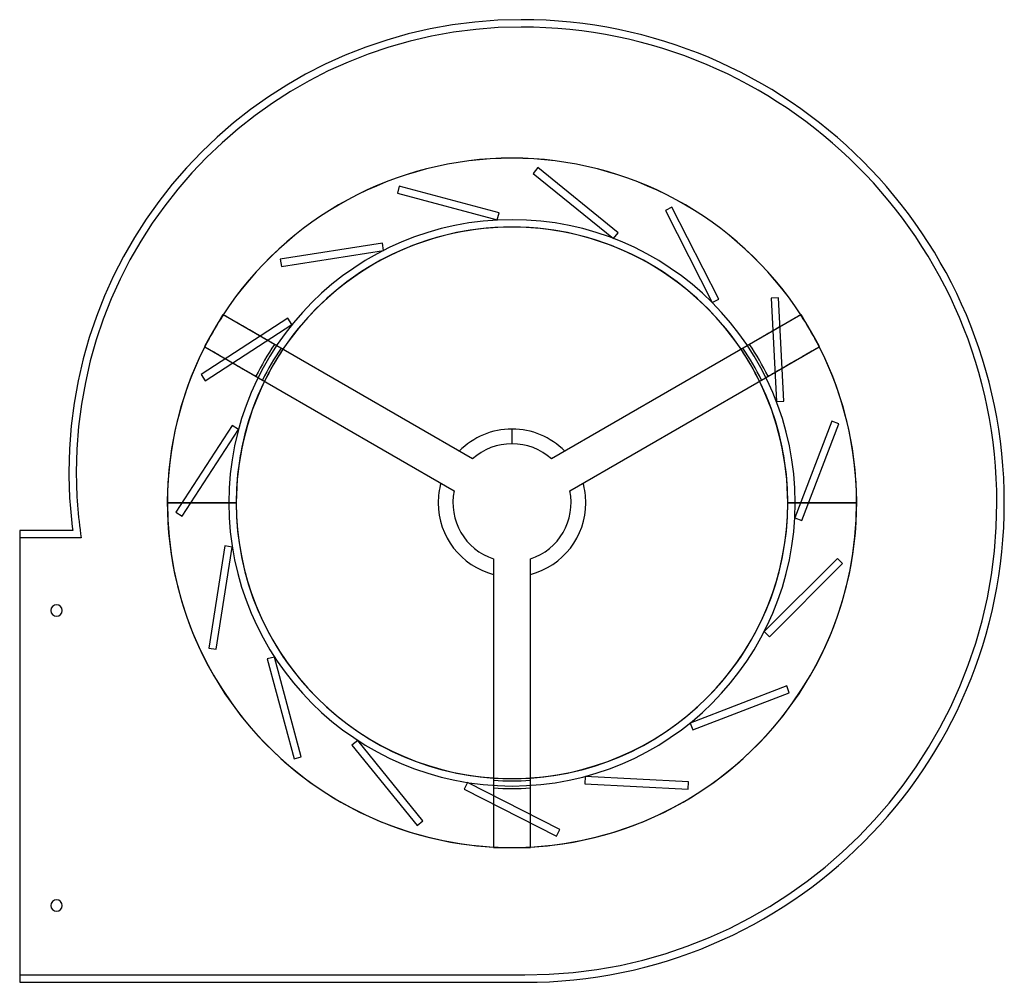
# Model space of a CAD drawing. Units: millimetres. Extents: x -134 to 134, y -130 to 131.
import ezdxf

# ---------------------------------------------------------------- set-up
doc = ezdxf.new("R2010")
doc.units = ezdxf.units.MM
doc.layers.add('MAIN-1', color=7, linetype='Continuous')
doc.layers.add('MAIN-2', color=7, linetype='Continuous')

msp = doc.modelspace()

# ---------------------------------------------------------------- linework, layer by layer
at = {"layer": 'MAIN-1'}
for p, q in [((-10.69, 11.94), (-78.31, 50.99)), ((78.31, 50.99), (10.69, 11.94)), ((-83.31, 42.33), (-15.69, 3.28)), ((15.69, 3.28), (83.31, 42.33)), ((0, 16.02), (0, 20.02)), ((-93.45, 0), (-74.78, 0)), ((74.78, 0), (93.45, 0)), ((-133.5, -7.5), (-133.5, -130)), ((-119.12, -7.5), (-133.5, -7.5)), ((-5, -15.22), (-5, -93.32)), ((5, -93.32), (5, -15.22)), ((-133.5, -130), (3.5, -130))]:
    msp.add_line(p, q, dxfattribs=at)
for centre, radius, start, end in [((2.5, 8.35), 122.65, 90, 180), ((2.5, 0), 131, 0, 90), ((0, 0), 93.45, 33.0671, 146.933), ((0, 0), 93.45, 33.0671, 146.9329), ((0, 0), 74.78, 33.8338, 146.1662), ((0, 0), 74.76, 33.8348, 146.1651), ((0, 0), 93.45, 153.0671, 180), ((0, 0), 93.45, 153.0671, 180), ((0, 0), 93.45, 0, 26.9329), ((0, 0), 93.45, 0, 26.933), ((0, 0), 74.78, 153.8338, 180), ((0, 0), 74.76, 153.8349, 180), ((0, 0), 74.76, 0, 26.1651), ((0, 0), 74.78, 0, 26.1662), ((0, 0), 20.02, 90, 135.541), ((0, 0), 20.02, 44.4591, 90), ((0, 0), 16.02, 90, 131.8194), ((0, 0), 16.02, 48.1805, 90), ((2.5, 8.35), 122.65, 180, 187.4251), ((0, 0), 20.02, 164.4591, 180), ((0, 0), 20.02, 0, 15.541), ((0, 0), 16.02, 168.1805, 251.8194), ((0, 0), 16.02, 288.1805, 11.8194), ((0, 0), 93.45, 180, 266.933), ((0, 0), 74.78, 180, 266.1662), ((0, 0), 74.76, 180, 266.1652), ((0, 0), 20.02, 180, 255.541), ((3.5, 0), 130, 270, 0), ((0, 0), 93.45, 273.0671, 0), ((0, 0), 74.78, 273.8338, 0), ((0, 0), 20.02, 284.4591, 0), ((0, 0), 93.45, 273.0671, 0), ((0, 0), 74.76, 273.8348, 0), ((0, 0), 93.45, 180, 266.9329), ((-123.5, -29.2), 1.55, 0, 180), ((-123.5, -29.2), 1.55, 180, 0), ((-123.5, -109.2), 1.55, 0, 180), ((-123.5, -109.2), 1.55, 180, 0)]:
    msp.add_arc(centre, radius, start, end, dxfattribs=at)
at = {"layer": 'MAIN-2'}
for p, q in [((2.5, 131), (2.5, 131)), ((2.5, 129), (2.5, 129)), ((0, 93.47), (0, 93.47)), ((0, 93.47), (0, 93.47)), ((7.01, 90.89), (5.76, 89.33)), ((7.01, 90.89), (7.01, 90.89)), ((28.8, 73.24), (7.01, 90.89)), ((7.01, 90.89), (7.01, 90.89)), ((5.76, 89.33), (5.76, 89.33)), ((5.76, 89.33), (27.54, 71.69)), ((5.76, 89.33), (5.76, 89.33)), ((-30.56, 85.88), (-31.08, 83.95)), ((-30.56, 85.88), (-30.56, 85.88)), ((-3.48, 78.63), (-30.56, 85.88)), ((-30.56, 85.88), (-30.56, 85.88)), ((-31.08, 83.95), (-31.08, 83.95)), ((-31.08, 83.95), (-4, 76.7)), ((-31.08, 83.95), (-31.08, 83.95)), ((43.38, 80.18), (41.59, 79.27)), ((43.38, 80.18), (43.38, 80.18)), ((56.1, 55.2), (43.38, 80.18)), ((43.38, 80.18), (43.38, 80.18)), ((-4, 76.7), (-3.48, 78.63)), ((-3.48, 78.63), (-3.48, 78.63)), ((-3.48, 78.63), (-3.48, 78.63)), ((41.59, 79.27), (41.59, 79.27)), ((41.59, 79.27), (54.32, 54.29)), ((41.59, 79.27), (41.59, 79.27)), ((-4, 76.7), (-4, 76.7)), ((-4, 76.7), (-4, 76.7)), ((27.54, 71.69), (28.8, 73.24)), ((28.8, 73.24), (28.8, 73.24)), ((28.8, 73.24), (28.8, 73.24)), ((-35.16, 70.41), (-62.85, 66.03)), ((-35.16, 70.41), (-35.16, 70.41)), ((-35.16, 70.41), (-35.16, 70.41)), ((-34.85, 68.44), (-35.16, 70.41)), ((27.54, 71.69), (27.54, 71.69)), ((27.54, 71.69), (27.54, 71.69)), ((-62.54, 64.05), (-34.85, 68.44)), ((-34.85, 68.44), (-34.85, 68.44)), ((-34.85, 68.44), (-34.85, 68.44)), ((-62.85, 66.03), (-62.85, 66.03)), ((-62.85, 66.03), (-62.54, 64.05)), ((-62.85, 66.03), (-62.85, 66.03)), ((-62.54, 64.05), (-62.54, 64.05)), ((-62.54, 64.05), (-62.54, 64.05)), ((54.32, 54.29), (56.1, 55.2)), ((54.32, 54.29), (54.32, 54.29)), ((54.32, 54.29), (54.32, 54.29)), ((56.1, 55.2), (56.1, 55.2)), ((56.1, 55.2), (56.1, 55.2)), ((72.24, 55.6), (70.24, 55.5)), ((70.24, 55.5), (70.24, 55.5)), ((70.24, 55.5), (71.71, 27.5)), ((70.24, 55.5), (70.24, 55.5)), ((72.24, 55.6), (72.24, 55.6)), ((73.7, 27.61), (72.24, 55.6)), ((72.24, 55.6), (72.24, 55.6)), ((-78.43, 51.06), (-79.96, 48.4)), ((-78.43, 51.06), (-78.43, 51.06)), ((-78.43, 51.06), (-78.43, 51.06)), ((-78.33, 51), (-78.43, 51.06)), ((-78.33, 51), (-78.33, 51)), ((-77.82, 50.7), (-78.33, 51)), ((-78.33, 51), (-78.33, 51)), ((-78.31, 50.99), (-78.31, 50.99)), ((-78.31, 50.99), (-78.31, 50.99)), ((78.33, 51), (77.81, 50.69)), ((78.31, 50.99), (78.31, 50.99)), ((78.31, 50.99), (78.31, 50.99)), ((78.43, 51.06), (78.33, 51)), ((78.33, 51), (78.33, 51)), ((78.33, 51), (78.33, 51)), ((78.43, 51.06), (78.43, 51.06)), ((78.43, 51.06), (78.43, 51.06)), ((79.96, 48.4), (78.43, 51.06)), ((-60.76, 50.03), (-84.27, 34.76)), ((-83.18, 33.08), (-59.67, 48.35)), ((-79.96, 48.4), (-80.24, 47.92)), ((-79.96, 48.4), (-79.96, 48.4)), ((-79.96, 48.4), (-79.96, 48.4)), ((-77.3, 50.4), (-77.82, 50.7)), ((-76.77, 50.09), (-77.3, 50.4)), ((-76.23, 49.78), (-76.77, 50.09)), ((-75.69, 49.47), (-76.23, 49.78)), ((-75.15, 49.16), (-75.69, 49.47)), ((-74.62, 48.86), (-75.15, 49.16)), ((-74.1, 48.56), (-74.62, 48.86)), ((-73.6, 48.27), (-74.1, 48.56)), ((-73.11, 47.98), (-73.6, 48.27)), ((-60.76, 50.03), (-60.76, 50.03)), ((-60.76, 50.03), (-60.76, 50.03)), ((-59.67, 48.35), (-60.76, 50.03)), ((-59.67, 48.35), (-59.67, 48.35)), ((-59.67, 48.35), (-59.67, 48.35)), ((73.47, 48.19), (72.97, 47.9)), ((73.98, 48.49), (73.47, 48.19)), ((74.52, 48.79), (73.98, 48.49)), ((75.06, 49.11), (74.52, 48.79)), ((75.61, 49.43), (75.06, 49.11)), ((76.16, 49.75), (75.61, 49.43)), ((76.72, 50.07), (76.16, 49.75)), ((77.27, 50.38), (76.72, 50.07)), ((77.81, 50.69), (77.27, 50.38)), ((79.96, 48.4), (79.96, 48.4)), ((79.96, 48.4), (79.96, 48.4)), ((80.24, 47.92), (79.96, 48.4)), ((-81.62, 45.53), (-81.9, 45.05)), ((-81.34, 46.01), (-81.62, 45.53)), ((-81.07, 46.49), (-81.34, 46.01)), ((-80.79, 46.96), (-81.07, 46.49)), ((-80.52, 47.44), (-80.79, 46.96)), ((-80.24, 47.92), (-80.52, 47.44)), ((-72.64, 47.71), (-73.11, 47.98)), ((-72.17, 47.44), (-72.64, 47.71)), ((-71.7, 47.17), (-72.17, 47.44)), ((-71.22, 46.89), (-71.7, 47.17)), ((-70.75, 46.62), (-71.22, 46.89)), ((-70.29, 46.36), (-70.75, 46.62)), ((-69.84, 46.1), (-70.29, 46.36)), ((-69.41, 45.85), (-69.84, 46.1)), ((-68.99, 45.61), (-69.41, 45.85)), ((-68.59, 45.38), (-68.99, 45.61)), ((68.77, 45.48), (68.37, 45.25)), ((69.19, 45.72), (68.77, 45.48)), ((69.63, 45.97), (69.19, 45.72)), ((70.08, 46.23), (69.63, 45.97)), ((70.55, 46.51), (70.08, 46.23)), ((71.03, 46.78), (70.55, 46.51)), ((71.52, 47.06), (71.03, 46.78)), ((72, 47.34), (71.52, 47.06)), ((72.49, 47.63), (72, 47.34)), ((72.97, 47.9), (72.49, 47.63)), ((80.52, 47.44), (80.24, 47.92)), ((80.79, 46.96), (80.52, 47.44)), ((81.07, 46.49), (80.79, 46.96)), ((81.34, 46.01), (81.07, 46.49)), ((81.62, 45.53), (81.34, 46.01)), ((81.9, 45.05), (81.62, 45.53)), ((-81.9, 45.05), (-83.43, 42.39)), ((-81.9, 45.05), (-81.9, 45.05)), ((-81.9, 45.05), (-81.9, 45.05)), ((-68.22, 45.16), (-68.59, 45.38)), ((-67.86, 44.95), (-68.22, 45.16)), ((-67.51, 44.75), (-67.86, 44.95)), ((-67.16, 44.55), (-67.51, 44.75)), ((-66.83, 44.36), (-67.16, 44.55)), ((-66.5, 44.17), (-66.83, 44.36)), ((-66.2, 43.99), (-66.5, 44.17)), ((-65.91, 43.83), (-66.2, 43.99)), ((-65.64, 43.67), (-65.91, 43.83)), ((-65.39, 43.53), (-65.64, 43.67)), ((-65.16, 43.39), (-65.39, 43.53)), ((-64.96, 43.28), (-65.16, 43.39)), ((-64.77, 43.17), (-64.96, 43.28)), ((-64.6, 43.07), (-64.77, 43.17)), ((-64.44, 42.98), (-64.6, 43.07)), ((64.6, 43.07), (64.44, 42.98)), ((64.78, 43.17), (64.6, 43.07)), ((64.97, 43.29), (64.78, 43.17)), ((65.19, 43.41), (64.97, 43.29)), ((65.42, 43.55), (65.19, 43.41)), ((65.68, 43.7), (65.42, 43.55)), ((65.97, 43.86), (65.68, 43.7)), ((66.27, 44.03), (65.97, 43.86)), ((66.59, 44.22), (66.27, 44.03)), ((66.93, 44.41), (66.59, 44.22)), ((67.28, 44.61), (66.93, 44.41)), ((67.63, 44.82), (67.28, 44.61)), ((68, 45.03), (67.63, 44.82)), ((68.37, 45.25), (68, 45.03)), ((81.9, 45.05), (81.9, 45.05)), ((81.9, 45.05), (81.9, 45.05)), ((83.43, 42.39), (81.9, 45.05)), ((-83.43, 42.39), (-83.43, 42.39)), ((-83.43, 42.39), (-83.33, 42.34)), ((-83.43, 42.39), (-83.43, 42.39)), ((-83.33, 42.34), (-82.82, 42.04)), ((-83.33, 42.34), (-83.33, 42.34)), ((-83.33, 42.34), (-83.33, 42.34)), ((-83.31, 42.33), (-83.31, 42.33)), ((-83.31, 42.33), (-83.31, 42.33)), ((-82.82, 42.04), (-82.3, 41.74)), ((-82.3, 41.74), (-81.77, 41.43)), ((-81.77, 41.43), (-81.23, 41.12)), ((-81.23, 41.12), (-80.69, 40.81)), ((-80.69, 40.81), (-80.15, 40.5)), ((-80.15, 40.5), (-79.62, 40.2)), ((-79.62, 40.2), (-79.1, 39.9)), ((78.98, 39.83), (79.52, 40.13)), ((79.52, 40.13), (80.06, 40.45)), ((80.06, 40.45), (80.61, 40.77)), ((80.61, 40.77), (81.16, 41.09)), ((81.16, 41.09), (81.72, 41.41)), ((81.72, 41.41), (82.27, 41.72)), ((82.27, 41.72), (82.81, 42.03)), ((82.81, 42.03), (83.33, 42.34)), ((83.31, 42.33), (83.31, 42.33)), ((83.31, 42.33), (83.31, 42.33)), ((83.33, 42.34), (83.43, 42.39)), ((83.33, 42.34), (83.33, 42.34)), ((83.33, 42.34), (83.33, 42.34)), ((83.43, 42.39), (83.43, 42.39)), ((83.43, 42.39), (83.43, 42.39)), ((-79.1, 39.9), (-78.6, 39.61)), ((-78.6, 39.61), (-78.11, 39.32)), ((-78.11, 39.32), (-77.64, 39.05)), ((-77.64, 39.05), (-77.17, 38.78)), ((-77.17, 38.78), (-76.7, 38.51)), ((-76.7, 38.51), (-76.22, 38.23)), ((-76.22, 38.23), (-75.75, 37.96)), ((-75.75, 37.96), (-75.29, 37.7)), ((-75.29, 37.7), (-74.84, 37.44)), ((-74.84, 37.44), (-74.41, 37.19)), ((74.63, 37.31), (75.08, 37.57)), ((75.08, 37.57), (75.55, 37.85)), ((75.55, 37.85), (76.03, 38.12)), ((76.03, 38.12), (76.52, 38.4)), ((76.52, 38.4), (77, 38.68)), ((77, 38.68), (77.49, 38.96)), ((77.49, 38.96), (77.97, 39.24)), ((77.97, 39.24), (78.47, 39.53)), ((78.47, 39.53), (78.98, 39.83)), ((-84.27, 34.76), (-84.27, 34.76)), ((-84.27, 34.76), (-83.18, 33.08)), ((-84.27, 34.76), (-84.27, 34.76)), ((-74.41, 37.19), (-73.99, 36.95)), ((-73.99, 36.95), (-73.59, 36.72)), ((-73.59, 36.72), (-73.22, 36.5)), ((-73.22, 36.5), (-72.86, 36.29)), ((-72.86, 36.29), (-72.51, 36.09)), ((-72.51, 36.09), (-72.16, 35.89)), ((-72.16, 35.89), (-71.83, 35.7)), ((-71.83, 35.7), (-71.5, 35.51)), ((-71.5, 35.51), (-71.2, 35.33)), ((-71.2, 35.33), (-70.91, 35.16)), ((-70.91, 35.16), (-70.64, 35.01)), ((-70.64, 35.01), (-70.39, 34.87)), ((-70.39, 34.87), (-70.16, 34.73)), ((-70.16, 34.73), (-69.96, 34.62)), ((69.97, 34.63), (70.19, 34.75)), ((70.19, 34.75), (70.42, 34.89)), ((70.42, 34.89), (70.68, 35.04)), ((70.68, 35.04), (70.97, 35.2)), ((70.97, 35.2), (71.27, 35.37)), ((71.27, 35.37), (71.59, 35.56)), ((71.59, 35.56), (71.93, 35.75)), ((71.93, 35.75), (72.28, 35.95)), ((72.28, 35.95), (72.63, 36.16)), ((72.63, 36.16), (73, 36.37)), ((73, 36.37), (73.37, 36.59)), ((73.37, 36.59), (73.77, 36.82)), ((73.77, 36.82), (74.19, 37.06)), ((74.19, 37.06), (74.63, 37.31)), ((-83.18, 33.08), (-83.18, 33.08)), ((-83.18, 33.08), (-83.18, 33.08)), ((-69.96, 34.62), (-69.77, 34.51)), ((-69.77, 34.51), (-69.6, 34.41)), ((-69.6, 34.41), (-69.44, 34.31)), ((69.44, 34.31), (69.6, 34.41)), ((69.6, 34.41), (69.78, 34.51)), ((69.78, 34.51), (69.97, 34.63)), ((71.71, 27.5), (73.7, 27.61)), ((71.71, 27.5), (71.71, 27.5)), ((71.71, 27.5), (71.71, 27.5)), ((73.7, 27.61), (73.7, 27.61)), ((73.7, 27.61), (73.7, 27.61)), ((86.74, 22.13), (76.69, -4.04)), ((78.56, -4.76), (88.61, 21.41)), ((86.74, 22.13), (86.74, 22.13)), ((88.61, 21.41), (86.74, 22.13)), ((86.74, 22.13), (86.74, 22.13)), ((88.61, 21.41), (88.61, 21.41)), ((88.61, 21.41), (88.61, 21.41)), ((-75.85, 20.99), (-91.12, -2.52)), ((-89.45, -3.61), (-74.18, 19.9)), ((-75.85, 20.99), (-75.85, 20.99)), ((-75.85, 20.99), (-75.85, 20.99)), ((-74.18, 19.9), (-75.85, 20.99)), ((-74.18, 19.9), (-74.18, 19.9)), ((-74.18, 19.9), (-74.18, 19.9)), ((0, 16.02), (0, 20.02)), ((-14.29, 14.03), (-14.29, 14.03)), ((-14.29, 14.03), (-14.29, 14.03)), ((14.29, 14.03), (14.29, 14.03)), ((14.29, 14.03), (14.29, 14.03)), ((-120.15, 8.35), (-120.15, 8.35)), ((-118.15, 8.35), (-118.15, 8.35)), ((-19.29, 5.37), (-19.29, 5.37)), ((-19.29, 5.37), (-19.29, 5.37)), ((19.29, 5.37), (19.29, 5.37)), ((19.29, 5.37), (19.29, 5.37)), ((-93.47, 0), (-76.78, 0)), ((-76.78, 0), (-93.47, 0)), ((-93.45, 0), (-93.45, 0)), ((-93.45, 0), (-93.45, 0)), ((-93.45, 0), (-93.45, 0)), ((-93.45, 0), (-93.45, 0)), ((-74.78, 0), (-93.45, 0)), ((-74.76, 0), (-74.76, 0)), ((-74.76, 0), (-74.76, 0)), ((-20.02, 0), (-20.02, 0)), ((-20.02, 0), (-20.02, 0)), ((20.02, 0), (20.02, 0)), ((74.76, 0), (74.76, 0)), ((93.45, 0), (74.78, 0)), ((93.47, 0), (76.78, 0)), ((93.45, 0), (93.45, 0)), ((93.45, 0), (93.45, 0)), ((131.5, 0), (131.5, 0)), ((133.5, 0), (133.5, 0)), ((-91.12, -2.52), (-91.12, -2.52)), ((-91.12, -2.52), (-89.45, -3.61)), ((-91.12, -2.52), (-91.12, -2.52)), ((20.02, 0), (20.02, 0)), ((74.76, 0), (74.76, 0)), ((76.78, 0), (93.47, 0)), ((93.45, 0), (93.45, 0)), ((93.45, 0), (93.45, 0)), ((-89.45, -3.61), (-89.45, -3.61)), ((-89.45, -3.61), (-89.45, -3.61)), ((76.69, -4.04), (76.69, -4.04)), ((76.69, -4.04), (78.56, -4.76)), ((76.69, -4.04), (76.69, -4.04)), ((78.56, -4.76), (78.56, -4.76)), ((78.56, -4.76), (78.56, -4.76)), ((-133.5, -7.5), (-133.5, -7.5)), ((-119.12, -7.5), (-119.12, -7.5)), ((-116.82, -9.5), (-133.5, -9.5)), ((-133.5, -9.5), (-133.5, -9.5)), ((-116.82, -9.5), (-116.82, -9.5)), ((-77.83, -11.68), (-82.22, -39.37)), ((-80.24, -39.68), (-75.86, -11.99)), ((-77.83, -11.68), (-77.83, -11.68)), ((-77.83, -11.68), (-77.83, -11.68)), ((-75.86, -11.99), (-77.83, -11.68)), ((-75.86, -11.99), (-75.86, -11.99)), ((-75.86, -11.99), (-75.86, -11.99)), ((88.24, -15.06), (68.42, -34.89)), ((88.24, -15.06), (88.24, -15.06)), ((89.66, -16.48), (88.24, -15.06)), ((88.24, -15.06), (88.24, -15.06)), ((69.83, -36.3), (89.66, -16.48)), ((89.66, -16.48), (89.66, -16.48)), ((89.66, -16.48), (89.66, -16.48)), ((-5, -19.39), (-5, -19.39)), ((-5, -19.39), (-5, -19.39)), ((5, -19.39), (5, -19.39)), ((5, -19.39), (5, -19.39)), ((-125.05, -29.2), (-125.05, -29.2)), ((-125.05, -29.2), (-125.05, -29.2)), ((-121.95, -29.2), (-121.95, -29.2)), ((-121.95, -29.2), (-121.95, -29.2)), ((68.42, -34.89), (68.42, -34.89)), ((68.42, -34.89), (69.83, -36.3)), ((68.42, -34.89), (68.42, -34.89)), ((69.83, -36.3), (69.83, -36.3)), ((69.83, -36.3), (69.83, -36.3)), ((-82.22, -39.37), (-82.22, -39.37)), ((-82.22, -39.37), (-80.24, -39.68)), ((-82.22, -39.37), (-82.22, -39.37)), ((-80.24, -39.68), (-80.24, -39.68)), ((-80.24, -39.68), (-80.24, -39.68)), ((-64.42, -41.81), (-66.35, -42.33)), ((-66.35, -42.33), (-66.35, -42.33)), ((-66.35, -42.33), (-59.1, -69.41)), ((-66.35, -42.33), (-66.35, -42.33)), ((-64.42, -41.81), (-64.42, -41.81)), ((-57.17, -68.89), (-64.42, -41.81)), ((-64.42, -41.81), (-64.42, -41.81)), ((74.49, -49.65), (48.31, -59.7)), ((74.49, -49.65), (74.49, -49.65)), ((75.2, -51.52), (74.49, -49.65)), ((74.49, -49.65), (74.49, -49.65)), ((49.03, -61.57), (75.2, -51.52)), ((75.2, -51.52), (75.2, -51.52)), ((75.2, -51.52), (75.2, -51.52)), ((48.31, -59.7), (48.31, -59.7)), ((48.31, -59.7), (49.03, -61.57)), ((48.31, -59.7), (48.31, -59.7)), ((49.03, -61.57), (49.03, -61.57)), ((49.03, -61.57), (49.03, -61.57)), ((-41.85, -64.4), (-43.4, -65.66)), ((-43.4, -65.66), (-43.4, -65.66)), ((-43.4, -65.66), (-25.76, -87.44)), ((-43.4, -65.66), (-43.4, -65.66)), ((-41.85, -64.4), (-41.85, -64.4)), ((-24.2, -86.18), (-41.85, -64.4)), ((-41.85, -64.4), (-41.85, -64.4)), ((-59.1, -69.41), (-57.17, -68.89)), ((-59.1, -69.41), (-59.1, -69.41)), ((-59.1, -69.41), (-59.1, -69.41)), ((-57.17, -68.89), (-57.17, -68.89)), ((-57.17, -68.89), (-57.17, -68.89)), ((19.86, -74.19), (19.75, -76.19)), ((19.86, -74.19), (19.86, -74.19)), ((47.85, -75.66), (19.86, -74.19)), ((19.86, -74.19), (19.86, -74.19)), ((-12.04, -75.85), (-12.94, -77.63)), ((-12.04, -75.85), (-12.04, -75.85)), ((12.94, -88.58), (-12.04, -75.85)), ((-12.04, -75.85), (-12.04, -75.85)), ((-5, -77.29), (-5, -77.48)), ((5, -77.47), (5, -77.29)), ((19.75, -76.19), (19.75, -76.19)), ((19.75, -76.19), (47.75, -77.65)), ((19.75, -76.19), (19.75, -76.19)), ((47.75, -77.65), (47.85, -75.66)), ((47.85, -75.66), (47.85, -75.66)), ((47.85, -75.66), (47.85, -75.66)), ((-12.94, -77.63), (-12.94, -77.63)), ((-12.94, -77.63), (12.04, -90.36)), ((-12.94, -77.63), (-12.94, -77.63)), ((-5, -77.48), (-5, -77.69)), ((-5, -77.69), (-5, -77.91)), ((-5, -77.91), (-5, -78.16)), ((-5, -78.16), (-5, -78.43)), ((-5, -78.43), (-5, -78.73)), ((-5, -78.73), (-5, -79.06)), ((-5, -79.06), (-5, -79.41)), ((-5, -79.41), (-5, -79.78)), ((-5, -79.78), (-5, -80.17)), ((5, -77.68), (5, -77.47)), ((5, -77.89), (5, -77.68)), ((5, -78.13), (5, -77.89)), ((5, -78.39), (5, -78.13)), ((5, -78.68), (5, -78.39)), ((5, -78.99), (5, -78.68)), ((5, -79.32), (5, -78.99)), ((5, -79.68), (5, -79.32)), ((5, -80.05), (5, -79.68)), ((5, -80.44), (5, -80.05)), ((47.75, -77.65), (47.75, -77.65)), ((47.75, -77.65), (47.75, -77.65)), ((-5, -80.17), (-5, -80.57)), ((-5, -80.57), (-5, -80.98)), ((-5, -80.98), (-5, -81.4)), ((-5, -81.4), (-5, -81.83)), ((-5, -81.83), (-5, -82.29)), ((-5, -82.29), (-5, -82.78)), ((5, -80.84), (5, -80.44)), ((5, -81.25), (5, -80.84)), ((5, -81.66), (5, -81.25)), ((5, -82.09), (5, -81.66)), ((5, -82.55), (5, -82.09)), ((5, -83.03), (5, -82.55)), ((-5, -82.78), (-5, -83.28)), ((-5, -83.28), (-5, -83.81)), ((-5, -83.81), (-5, -84.35)), ((-5, -84.35), (-5, -84.9)), ((-5, -84.9), (-5, -85.47)), ((5, -83.54), (5, -83.03)), ((5, -84.06), (5, -83.54)), ((5, -84.59), (5, -84.06)), ((5, -85.13), (5, -84.59)), ((5, -85.68), (5, -85.13)), ((-25.76, -87.44), (-24.2, -86.18)), ((-25.76, -87.44), (-25.76, -87.44)), ((-25.76, -87.44), (-25.76, -87.44)), ((-24.2, -86.18), (-24.2, -86.18)), ((-24.2, -86.18), (-24.2, -86.18)), ((-5, -85.47), (-5, -86.03)), ((-5, -86.03), (-5, -86.59)), ((-5, -86.59), (-5, -87.15)), ((-5, -87.15), (-5, -87.72)), ((-5, -87.72), (-5, -88.32)), ((5, -86.22), (5, -85.68)), ((5, -86.76), (5, -86.22)), ((5, -87.31), (5, -86.76)), ((5, -87.87), (5, -87.31)), ((5, -88.45), (5, -87.87)), ((-5, -88.32), (-5, -88.93)), ((-5, -88.93), (-5, -89.56)), ((-5, -89.56), (-5, -90.19)), ((-5, -90.19), (-5, -90.83)), ((5, -89.05), (5, -88.45)), ((5, -89.67), (5, -89.05)), ((5, -90.28), (5, -89.67)), ((5, -90.91), (5, -90.28)), ((12.04, -90.36), (12.94, -88.58)), ((12.04, -90.36), (12.04, -90.36)), ((12.04, -90.36), (12.04, -90.36)), ((12.94, -88.58), (12.94, -88.58)), ((12.94, -88.58), (12.94, -88.58)), ((-5, -90.83), (-5, -91.47)), ((-5, -91.47), (-5, -92.11)), ((-5, -92.11), (-5, -92.73)), ((-5, -92.73), (-5, -93.34)), ((-5, -93.32), (-5, -93.32)), ((-5, -93.32), (-5, -93.32)), ((-5, -93.34), (-5, -93.34)), ((-5, -93.34), (-5, -93.34)), ((-5, -93.34), (-5, -93.45)), ((-5, -93.45), (-5, -93.45)), ((-5, -93.45), (-5, -93.45)), ((-5, -93.45), (-1.93, -93.45)), ((-1.93, -93.45), (-1.93, -93.45)), ((-1.93, -93.45), (-1.93, -93.45)), ((-1.93, -93.45), (-1.38, -93.45)), ((-1.38, -93.45), (-0.83, -93.45)), ((-0.83, -93.45), (-0.27, -93.45)), ((-0.27, -93.45), (0.27, -93.45)), ((0.27, -93.45), (0.83, -93.45)), ((0.83, -93.45), (1.38, -93.45)), ((1.38, -93.45), (1.93, -93.45)), ((1.93, -93.45), (1.93, -93.45)), ((1.93, -93.45), (5, -93.45)), ((1.93, -93.45), (1.93, -93.45)), ((5, -91.53), (5, -90.91)), ((5, -92.14), (5, -91.53)), ((5, -92.75), (5, -92.14)), ((5, -93.34), (5, -92.75)), ((5, -93.32), (5, -93.32)), ((5, -93.32), (5, -93.32)), ((5, -93.34), (5, -93.34)), ((5, -93.34), (5, -93.34)), ((5, -93.45), (5, -93.34)), ((5, -93.45), (5, -93.45)), ((5, -93.45), (5, -93.45)), ((0, -93.47), (0, -93.47)), ((0, -93.47), (0, -93.47)), ((-125.05, -109.2), (-125.05, -109.2)), ((-125.05, -109.2), (-125.05, -109.2)), ((-121.95, -109.2), (-121.95, -109.2)), ((-121.95, -109.2), (-121.95, -109.2)), ((-133.5, -128), (-133.5, -128)), ((-133.5, -128), (3.5, -128)), ((3.5, -128), (3.5, -128)), ((-133.5, -130), (-133.5, -130)), ((3.5, -130), (3.5, -130))]:
    msp.add_line(p, q, dxfattribs=at)
for centre, radius, start, end in [((2.5, 8.35), 120.65, 90, 180), ((2.5, 0), 129, 0, 90), ((0, 0), 93.47, 90, 146.9336), ((0, 0), 93.47, 33.0664, 90), ((0, 0), 76.78, 0, 180), ((0, 0), 76.78, 0, 180), ((0, 0), 74.78, 0, 180), ((0, 0), 76.81, 92.9808, 93.0106), ((0, 0), 76.81, 68.9808, 69.0106), ((0, 0), 76.81, 116.9808, 117.0106), ((0, 0), 76.81, 44.9808, 45.0106), ((0, 0), 93.45, 146.9329, 153.0671), ((0, 0), 93.45, 26.9329, 33.0671), ((0, 0), 93.47, 148.8147, 151.1853), ((0, 0), 76.81, 140.9808, 141.0106), ((0, 0), 93.47, 28.8147, 31.1853), ((0, 0), 77.45, 146.2986, 153.7014), ((0, 0), 77.45, 146.2986, 153.7014), ((0, 0), 77.45, 26.2986, 33.7014), ((0, 0), 77.45, 26.2986, 33.7014), ((0, 0), 93.47, 153.0664, 266.9336), ((0, 0), 75.38, 146.1966, 153.8034), ((0, 0), 75.38, 146.1966, 153.8034), ((0, 0), 74.78, 146.1662, 153.8338), ((0, 0), 74.76, 146.1651, 153.8349), ((0, 0), 93.47, 273.0664, 26.9336), ((0, 0), 74.76, 26.1651, 33.8348), ((0, 0), 74.78, 26.1662, 33.8338), ((0, 0), 75.38, 26.1966, 33.8034), ((0, 0), 75.38, 26.1966, 33.8034), ((0, 0), 76.81, 20.9808, 21.0106), ((0, 0), 76.81, 164.9808, 165.0106), ((0, 0), 16.02, 90, 131.8194), ((0, 0), 16.02, 48.1805, 90), ((2.5, 8.35), 120.65, 180, 188.5081), ((0, 0), 16.02, 168.1805, 251.8194), ((0, 0), 16.02, 288.1805, 11.8194), ((0, 0), 76.78, 180, 0), ((0, 0), 76.78, 180, 0), ((0, 0), 74.78, 180, 0), ((3.5, 0), 128, 270, 0), ((0, 0), 76.81, 356.9808, 357.0106), ((0, 0), 76.81, 188.9808, 189.0106), ((0, 0), 76.81, 332.9808, 333.0107), ((0, 0), 76.81, 212.9808, 213.0106), ((0, 0), 76.81, 308.9808, 309.0106), ((0, 0), 76.81, 236.9808, 237.0106), ((0, 0), 74.76, 266.1652, 273.8348), ((0, 0), 74.78, 266.1662, 273.8338), ((0, 0), 76.81, 284.9808, 285.0106), ((0, 0), 76.81, 260.9808, 261.0106), ((0, 0), 75.38, 266.1966, 273.8034), ((0, 0), 75.38, 266.1966, 273.8034), ((0, 0), 77.45, 266.2986, 273.7014), ((0, 0), 77.45, 266.2986, 273.7014), ((0, 0), 93.45, 266.9329, 273.0671), ((0, 0), 93.47, 268.8147, 270), ((0, 0), 93.47, 270, 271.1853)]:
    msp.add_arc(centre, radius, start, end, dxfattribs=at)

doc.saveas('drawing.dxf')
